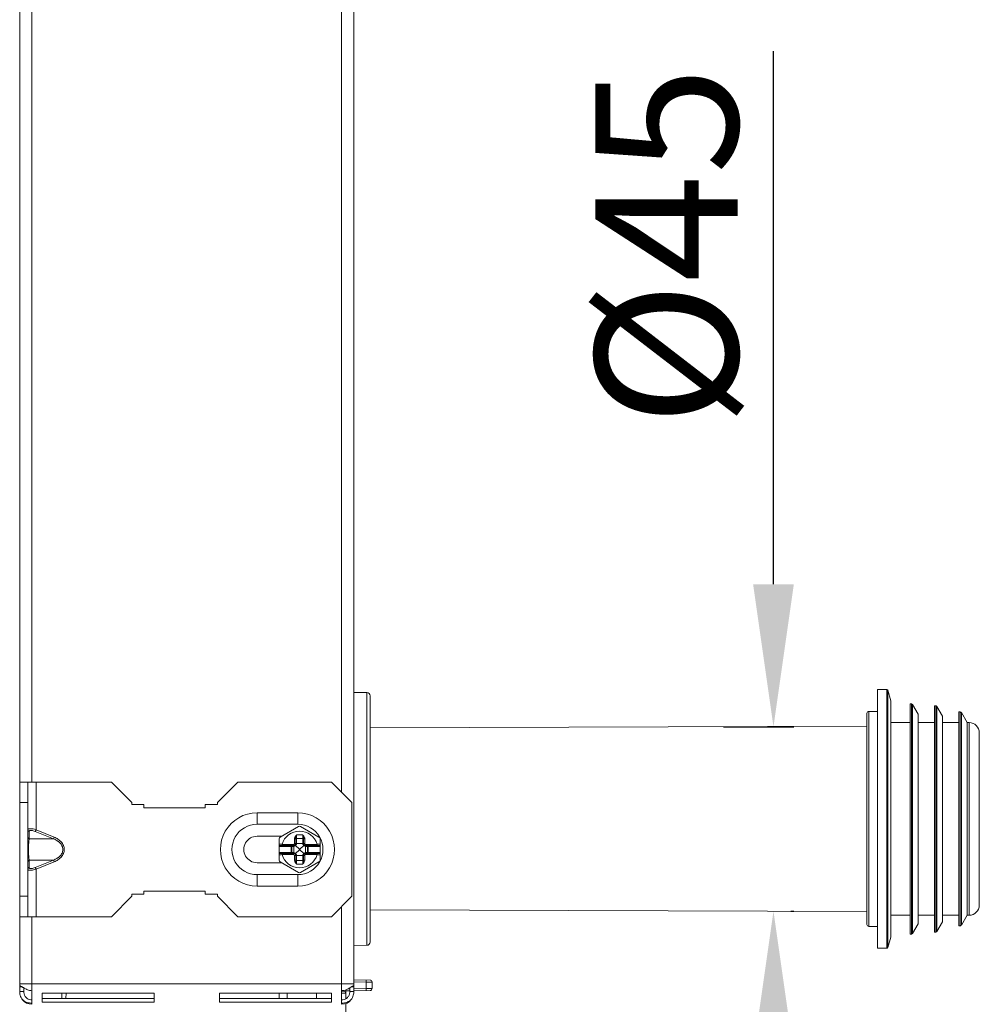
# Model space of a CAD drawing. Units: millimetres. Extents: x 776 to 1106, y 450 to 591.
# Drawn here: x 987 to 1011, y 489 to 513 of the extents above; entities that cross this region are included whole.
import ezdxf

# ---------------------------------------------------------------- set-up
doc = ezdxf.new("R2010")
doc.units = ezdxf.units.MM
doc.layers.add('尺寸', color=7, linetype='Continuous', lineweight=13)
doc.dimstyles.new('DIMSTYLE_1', dxfattribs={"dimtxt": 3.5, "dimasz": 3.5, "dimexe": 0.5, "dimexo": 1, "dimgap": 0.875, "dimtad": 1, "dimdec": 0, "dimlfac": 10, "dimdsep": 46, "dimtxsty": 'Standard', "dimblk": '_FILLED', "dimcen": 1.5, "dimadec": 0, "dimazin": 0, "dimtp": 0.01, "dimtm": 0.01, "dimtfac": 1, "dimtdec": 0, "dimtofl": 0, "dimtmove": 0, "dimatfit": 3, "dimldrblk": '_FILLED', "dimfxl": 1, "dimtolj": 1, "dimarcsym": 0})

# ---------------------------------------------------------------- blocks, each defined once
blk = doc.blocks.new('_FILLED')
at = {"color": 0, "linetype": 'ByBlock'}
blk.add_solid([(0, 0), (-1, 0.1429), (-1, -0.1429)], dxfattribs=at)
blk = doc.blocks.new('*D60')
at = {"layer": 'Defpoints', "color": 0}
for p in [(1003.531, 496.127), (1005.76, 496.127), (1005.189, 491.603)]:
    blk.add_point(p, dxfattribs=at)
at = {"layer": '尺寸', "color": 0, "lineweight": -2}
for p, q in [((1005.76, 499.627), (1005.76, 512.71)), ((1004.531, 496.127), (1006.26, 496.127)), ((1006.189, 491.603), (1006.26, 491.603)), ((1005.76, 488.103), (1005.76, 484.603))]:
    blk.add_line(p, q, dxfattribs=at)
at = {"layer": '尺寸', "color": 0, "lineweight": -2, "xscale": 3.5, "yscale": 3.5, "zscale": 3.5}
for p, rotation in [((1005.76, 496.127), 270), ((1005.76, 491.603), 90)]:
    blk.add_blockref('_FILLED', p, dxfattribs=dict(at, rotation=rotation))
at = {"layer": '尺寸', "color": 0, "insert": (1003.135, 507.918), "char_height": 3.5, "attachment_point": 5, "rotation": 90}
blk.add_mtext('\\A1;{\\fISOCPEUR|b0|i0|c0|p34;%%C\\fSimSun|b0|i0|c134|p2;45}', dxfattribs=at)

msp = doc.modelspace()

# ---------------------------------------------------------------- linework, layer by layer
at = {"layer": '尺寸'}
for p, q in [((995.46, 554.018), (995.46, 489.618)), ((995.16, 544.218), (995.16, 494.518)), ((987.26, 494.768), (987.26, 543.968)), ((987.56, 494.768), (987.56, 543.968)), ((995.781, 496.969), (995.46, 496.973)), ((995.781, 496.969), (995.781, 490.766)), ((995.86, 496.889), (995.86, 490.846)), ((1008.544, 497.043), (1008.312, 497.043)), ((1008.312, 490.693), (1008.312, 497.043)), ((1008.544, 490.693), (1008.544, 497.043)), ((1008.642, 496.768), (1008.57, 497.027)), ((1008.57, 490.708), (1008.57, 497.027)), ((1008.642, 490.968), (1008.642, 496.768)), ((1009.145, 496.692), (1009.112, 496.692)), ((1009.112, 491.043), (1009.112, 496.692)), ((1009.145, 491.043), (1009.145, 496.692)), ((1009.312, 496.442), (1009.171, 496.678)), ((1009.171, 491.057), (1009.171, 496.678)), ((1009.745, 496.643), (1009.712, 496.643)), ((1009.712, 491.092), (1009.712, 496.643)), ((1009.745, 491.092), (1009.745, 496.643)), ((1009.912, 496.393), (1009.771, 496.628)), ((1009.771, 491.107), (1009.771, 496.628)), ((1008.052, 491.278), (1008.052, 496.458)), ((1008.102, 496.508), (1008.312, 496.508)), ((1008.102, 491.228), (1008.102, 496.508)), ((1009.312, 491.293), (1009.312, 496.442)), ((1009.912, 491.342), (1009.912, 496.393)), ((1010.345, 496.493), (1010.312, 496.493)), ((1010.312, 491.243), (1010.312, 496.493)), ((1010.345, 491.243), (1010.345, 496.493)), ((1010.512, 496.233), (1010.371, 496.478)), ((1010.371, 491.257), (1010.371, 496.478)), ((995.86, 496.1), (1008.052, 496.143)), ((1009.112, 496.233), (1008.642, 496.233)), ((1009.712, 496.233), (1009.312, 496.233)), ((1010.312, 496.233), (1009.912, 496.233)), ((1010.562, 496.233), (1010.512, 496.233)), ((1010.512, 491.503), (1010.512, 496.233)), ((1010.562, 491.503), (1010.562, 496.233)), ((1010.812, 491.753), (1010.812, 495.983)), ((987.26, 491.468), (987.26, 494.768)), ((989.51, 494.768), (987.26, 494.768)), ((987.46, 494.768), (987.46, 491.468)), ((987.66, 494.768), (987.66, 493.603)), ((989.51, 494.768), (990.01, 494.268)), ((992.61, 494.768), (992.11, 494.268)), ((992.61, 494.768), (994.91, 494.768)), ((995.41, 494.268), (994.91, 494.768)), ((987.46, 494.268), (987.26, 494.268)), ((990.01, 494.268), (990.01, 494.218)), ((990.01, 494.218), (990.31, 494.218)), ((990.31, 494.142), (990.31, 494.218)), ((991.81, 494.142), (991.81, 494.218)), ((991.81, 494.218), (992.11, 494.218)), ((992.11, 494.218), (992.11, 494.268)), ((995.41, 494.268), (995.41, 491.968)), ((991.81, 494.142), (990.31, 494.142)), ((993.085, 493.735), (993.085, 494.018)), ((994.085, 494.018), (993.085, 494.018)), ((994.085, 493.735), (994.085, 494.018)), ((994.085, 493.735), (993.085, 493.735)), ((987.492, 493.559), (987.492, 493.377)), ((987.66, 493.603), (987.642, 493.559)), ((988.088, 493.377), (987.642, 493.559)), ((988.106, 493.421), (987.66, 493.603)), ((993.655, 493.421), (994.105, 493.68)), ((994.055, 493.475), (994.055, 493.28)), ((994.055, 493.475), (994.205, 493.475)), ((994.155, 493.68), (994.605, 493.421)), ((994.205, 493.475), (994.205, 493.28)), ((987.492, 493.377), (988.088, 493.377)), ((988.106, 493.421), (988.088, 493.377)), ((993.693, 493.443), (993.085, 493.443)), ((993.63, 493.377), (993.63, 492.858)), ((993.698, 493.245), (993.698, 493.243)), ((993.985, 493.243), (993.698, 493.243)), ((993.985, 493.213), (993.985, 493.243)), ((994.005, 493.378), (994.005, 493.263)), ((994.035, 493.378), (994.005, 493.378)), ((994.035, 493.263), (994.005, 493.263)), ((994.035, 493.378), (994.035, 493.263)), ((994.207, 493.262), (994.053, 493.262)), ((994.055, 493.389), (994.205, 493.389)), ((994.225, 493.263), (994.225, 493.378)), ((994.225, 493.378), (994.255, 493.378)), ((994.225, 493.263), (994.255, 493.263)), ((994.255, 493.263), (994.255, 493.378)), ((994.275, 493.213), (994.275, 493.243)), ((994.562, 493.243), (994.275, 493.243)), ((994.562, 493.243), (994.562, 493.245)), ((994.63, 493.377), (994.63, 492.858)), ((993.985, 493.213), (993.63, 493.213)), ((993.63, 493.193), (993.968, 493.193)), ((993.968, 493.043), (993.63, 493.043)), ((993.985, 493.023), (993.63, 493.023)), ((993.698, 492.993), (993.985, 492.993)), ((993.698, 492.993), (993.698, 492.99)), ((993.922, 493.213), (993.922, 493.023)), ((993.94, 493.043), (993.94, 493.193)), ((993.985, 493.023), (993.985, 492.993)), ((993.986, 493.195), (993.986, 493.04)), ((994.028, 493.219), (994.02, 493.227)), ((994.028, 493.016), (994.02, 493.008)), ((994.028, 493.219), (994.124, 493.123)), ((994.028, 493.016), (994.124, 493.112)), ((994.124, 493.123), (994.124, 493.112)), ((994.136, 493.123), (994.124, 493.123)), ((994.124, 493.112), (994.136, 493.112)), ((994.232, 493.219), (994.136, 493.123)), ((994.136, 493.123), (994.136, 493.112)), ((994.232, 493.016), (994.136, 493.112)), ((994.232, 493.219), (994.24, 493.227)), ((994.232, 493.016), (994.24, 493.008)), ((994.274, 493.195), (994.274, 493.04)), ((994.63, 493.213), (994.275, 493.213)), ((994.275, 492.993), (994.275, 493.023)), ((994.63, 493.023), (994.275, 493.023)), ((994.562, 492.993), (994.275, 492.993)), ((994.63, 493.193), (994.292, 493.193)), ((994.63, 493.043), (994.292, 493.043)), ((994.32, 493.193), (994.32, 493.043)), ((994.338, 493.213), (994.338, 493.023)), ((994.562, 492.99), (994.562, 492.993)), ((987.492, 492.858), (987.492, 492.676)), ((987.492, 492.858), (988.088, 492.858)), ((987.642, 492.676), (988.088, 492.858)), ((987.66, 492.632), (988.106, 492.814)), ((988.106, 492.814), (988.088, 492.858)), ((993.085, 492.793), (993.693, 492.793)), ((994.105, 492.555), (993.655, 492.814)), ((994.005, 492.973), (994.005, 492.857)), ((994.035, 492.973), (994.005, 492.973)), ((994.035, 492.857), (994.005, 492.857)), ((994.035, 492.973), (994.035, 492.857)), ((994.053, 492.973), (994.207, 492.973)), ((994.055, 492.955), (994.055, 492.76)), ((994.205, 492.846), (994.055, 492.846)), ((994.205, 492.76), (994.055, 492.76)), ((994.605, 492.814), (994.155, 492.555)), ((994.205, 492.76), (994.205, 492.955)), ((994.225, 492.973), (994.225, 492.857)), ((994.255, 492.973), (994.225, 492.973)), ((994.255, 492.857), (994.225, 492.857)), ((994.255, 492.973), (994.255, 492.857)), ((987.66, 492.632), (987.642, 492.676)), ((987.66, 492.632), (987.66, 491.468)), ((993.085, 492.5), (993.085, 492.218)), ((993.085, 492.5), (994.085, 492.5)), ((994.085, 492.5), (994.085, 492.218)), ((990.31, 492.093), (990.31, 492.018)), ((991.81, 492.093), (990.31, 492.093)), ((991.81, 492.093), (991.81, 492.018)), ((993.085, 492.218), (994.085, 492.218)), ((987.46, 491.968), (987.26, 491.968)), ((989.51, 491.468), (990.01, 491.968)), ((990.01, 492.018), (990.01, 491.968)), ((990.31, 492.018), (990.01, 492.018)), ((992.11, 492.018), (991.81, 492.018)), ((992.11, 491.968), (992.11, 492.018)), ((992.61, 491.468), (992.11, 491.968)), ((994.91, 491.468), (995.41, 491.968)), ((995.16, 491.718), (995.16, 489.818)), ((995.86, 491.635), (1008.052, 491.593)), ((987.26, 489.631), (987.26, 491.468)), ((989.51, 491.468), (987.26, 491.468)), ((987.56, 489.818), (987.56, 491.468)), ((992.61, 491.468), (994.91, 491.468)), ((1009.112, 491.503), (1008.642, 491.503)), ((1009.712, 491.503), (1009.312, 491.503)), ((1009.912, 491.342), (1009.771, 491.107)), ((1010.312, 491.503), (1009.912, 491.503)), ((1010.512, 491.503), (1010.371, 491.257)), ((1010.562, 491.503), (1010.512, 491.503)), ((1008.102, 491.228), (1008.312, 491.228)), ((1009.312, 491.293), (1009.171, 491.057)), ((1009.745, 491.092), (1009.712, 491.092)), ((1010.345, 491.243), (1010.312, 491.243)), ((1008.642, 490.968), (1008.57, 490.708)), ((1009.145, 491.043), (1009.112, 491.043)), ((995.781, 490.766), (995.46, 490.762)), ((1008.544, 490.693), (1008.312, 490.693)), ((995.86, 489.913), (995.46, 489.916)), ((995.766, 489.864), (995.46, 489.866)), ((995.766, 489.864), (995.766, 489.704)), ((995.909, 489.863), (995.766, 489.864)), ((995.909, 489.863), (995.909, 489.705)), ((995.46, 489.818), (987.26, 489.818)), ((987.26, 489.748), (987.315, 489.748)), ((987.26, 489.635), (987.36, 489.635)), ((987.36, 489.631), (987.36, 489.721)), ((987.56, 489.318), (987.56, 489.818)), ((995.16, 489.818), (995.16, 489.318)), ((995.16, 489.638), (995.21, 489.638)), ((995.26, 489.671), (995.26, 489.451)), ((995.36, 489.65), (995.26, 489.649)), ((995.36, 489.7), (995.323, 489.7)), ((995.36, 489.631), (995.36, 489.721)), ((995.36, 489.635), (995.46, 489.635)), ((995.405, 489.748), (995.46, 489.748)), ((995.437, 489.765), (995.445, 489.767)), ((995.445, 489.767), (995.449, 489.768)), ((995.46, 489.756), (995.46, 489.748)), ((995.766, 489.704), (995.46, 489.701)), ((995.86, 489.655), (995.46, 489.651)), ((995.909, 489.705), (995.766, 489.704)), ((987.81, 489.371), (987.81, 489.592)), ((990.56, 489.592), (987.81, 489.592)), ((987.81, 489.46), (990.56, 489.46)), ((990.56, 489.371), (987.81, 489.371)), ((988.294, 489.46), (988.296, 489.588)), ((988.394, 489.46), (988.396, 489.588)), ((990.56, 489.371), (990.56, 489.592)), ((992.16, 489.371), (992.16, 489.592)), ((994.91, 489.592), (992.16, 489.592)), ((992.16, 489.46), (994.91, 489.46)), ((994.91, 489.371), (992.16, 489.371)), ((993.63, 489.46), (993.631, 489.588)), ((993.822, 489.46), (993.823, 489.588)), ((994.54, 489.46), (994.54, 489.588)), ((994.91, 489.371), (994.91, 489.592)), ((995.16, 489.588), (995.26, 489.588)), ((995.26, 489.098), (995.26, 489.335))]:
    msp.add_line(p, q, dxfattribs=at)
for centre, major_axis, start_param, end_param in [((995.78, 496.889), (0.08, 0), 0, 1.560324), ((1008.544, 497.013), (0.03, 0), 0.499347, 1.570796), ((1009.145, 496.662), (0.03, 0), 0.54042, 1.570796), ((1009.745, 496.613), (0.03, 0), 0.54042, 1.570796), ((1008.102, 496.458), (0.05, 0), 1.570796, 3.141593), ((1010.345, 496.463), (0.03, 0), 0.54042, 1.570796), ((1010.562, 495.983), (0.25, 0), 0, 1.570796), ((993.085, 493.118), (0.9, 0), 1.570796, 4.712389), ((994.085, 493.118), (0.9, 0), 4.712389, 7.853982), ((993.085, 493.118), (0.617, 0), 1.570796, 4.712389), ((994.085, 493.118), (0.617, 0), 4.712389, 7.853982), ((994.13, 493.118), (0.45, 0), 0.286307, 2.855285), ((994.13, 493.637), (0.05, 0), 1.047198, 2.094395), ((993.085, 493.118), (0.325, 0), 1.570796, 4.712389), ((993.68, 493.377), (0.05, 0), 2.094395, 3.141593), ((993.343, 483.499), (9.752, 0), 1.538065, 1.541405), ((993.392, 484.99), (8.261, 0), 1.533722, 1.538054), ((993.985, 493.263), (0.05, 0), 4.712389, 6.283185), ((993.985, 493.263), (0.02, 0), 4.712389, 6.283185), ((993.985, 493.28), (0.07, 0), 6.020083, 6.28319), ((994.275, 493.28), (0.07, 0), 3.141587, 3.404695), ((994.275, 493.263), (0.05, 0), 3.141593, 4.712389), ((994.275, 493.263), (0.02, 0), 3.141593, 4.712389), ((994.858, 485.275), (7.975, 0), 1.60346, 1.607948), ((994.909, 483.753), (9.498, 0), 1.600144, 1.603573), ((994.58, 493.377), (0.05, 0), 0, 1.047198), ((993.351, 502.483), (9.499, 0), 4.741737, 4.745165), ((993.402, 500.972), (7.987, 0), 4.745057, 4.749537), ((994.13, 493.118), (0.45, 0), 3.427893, 5.996875), ((993.968, 493.263), (0.07, 0), 4.712384, 4.975491), ((993.968, 492.973), (0.07, 0), 1.307694, 1.570801), ((993.985, 492.973), (0.05, 0), 0, 1.570796), ((993.985, 492.973), (0.02, 0), 0, 1.570796), ((994.275, 492.973), (0.05, 0), 1.570796, 3.141593), ((994.275, 492.973), (0.02, 0), 1.570796, 3.141593), ((994.292, 493.263), (0.07, 0), 4.449287, 4.712394), ((994.292, 492.973), (0.07, 0), 1.570791, 1.833899), ((994.868, 501.237), (8.252, 0), 4.675312, 4.679649), ((994.917, 502.747), (9.763, 0), 4.67966, 4.682996), ((993.68, 492.858), (0.05, 0), 3.141593, 4.18879), ((993.985, 492.955), (0.07, 0), 6.283179, 6.546289), ((994.275, 492.955), (0.07, 0), 2.87849, 3.141598), ((994.58, 492.858), (0.05, 0), 5.235988, 6.283185), ((994.13, 492.598), (0.05, 0), 4.18879, 5.235988), ((1010.562, 491.753), (0.25, 0), 4.712389, 6.283185), ((1008.102, 491.278), (0.05, 0), 3.141593, 4.712389), ((1009.145, 491.073), (0.03, 0), 4.712389, 5.742766), ((1009.745, 491.122), (0.03, 0), 4.712389, 5.742766), ((1010.345, 491.273), (0.03, 0), 4.712389, 5.742766), ((995.78, 490.846), (0.08, 0), 4.722861, 6.283185), ((1008.544, 490.723), (0.03, 0), 4.712389, 5.783839), ((995.859, 489.863), (0.05, 0), 0, 1.56207), ((986.68, 488.679), (1.244, 0), 1.02173, 1.034415), ((987.615, 490.086), (0.443, 0), 4.267601, 4.327476), ((995.21, 489.588), (0.05, 0), 0, 1.570796), ((995.859, 489.705), (0.05, 0), 4.721116, 6.283185), ((987.514, 489.601), (0.249, 0), 3.76701, 3.852852), ((987.56, 489.618), (0.3, 0), 3.796091, 4.712389), ((987.51, 489.597), (0.244, 0), 3.853662, 4.128311), ((987.56, 489.645), (0.218, 0), 4.584603, 4.712158), ((995.16, 489.618), (0.3, 0), 4.712389, 5.628687), ((995.16, 489.645), (0.218, 0), 4.712621, 4.840208), ((995.21, 489.597), (0.244, 0), 5.295954, 5.570706), ((995.206, 489.601), (0.249, 0), 5.571523, 5.657427)]:
    msp.add_ellipse(centre, major_axis=major_axis, ratio=1, start_param=start_param, end_param=end_param, dxfattribs=at)
for points in [[(987.46, 493.603), (987.46, 493.597), (987.461, 493.59), (987.464, 493.585)], [(987.46, 493.421), (987.46, 493.414), (987.461, 493.408), (987.464, 493.403)], [(987.464, 493.403), (987.467, 493.397), (987.471, 493.391), (987.475, 493.387)], [(987.475, 493.387), (987.48, 493.383), (987.486, 493.38), (987.492, 493.377)], [(987.46, 492.814), (987.46, 492.821), (987.461, 492.827), (987.464, 492.833)], [(987.464, 492.833), (987.467, 492.838), (987.471, 492.844), (987.475, 492.848)], [(987.475, 492.848), (987.48, 492.852), (987.486, 492.856), (987.492, 492.858)], [(987.46, 492.632), (987.46, 492.639), (987.461, 492.645), (987.464, 492.651)], [(987.262, 489.593), (987.26, 489.607), (987.26, 489.621), (987.26, 489.635)], [(987.359, 489.635), (987.359, 489.625), (987.36, 489.615), (987.361, 489.605)], [(987.448, 489.675), (987.483, 489.661), (987.522, 489.652), (987.56, 489.652)], [(995.359, 489.605), (995.36, 489.615), (995.361, 489.625), (995.361, 489.635)], [(995.46, 489.635), (995.46, 489.621), (995.46, 489.607), (995.458, 489.593)], [(987.56, 489.346), (987.539, 489.346), (987.518, 489.347), (987.498, 489.35)]]:
    msp.add_open_spline(points, degree=3, dxfattribs=at)
for points, knots in [([(987.66, 493.603), (987.637, 493.61), (987.602, 493.619), (987.557, 493.626), (987.527, 493.628), (987.502, 493.628), (987.482, 493.625), (987.468, 493.619), (987.462, 493.612), (987.461, 493.608)], [0, 0, 0, 0, 0.353196, 0.515134, 0.659261, 0.78051, 0.876005, 0.946625, 1, 1, 1, 1]), ([(987.464, 493.585), (987.467, 493.579), (987.475, 493.568), (987.486, 493.562), (987.492, 493.559)], [0, 0, 0, 0, 0.492483, 1, 1, 1, 1]), ([(987.642, 493.559), (987.624, 493.567), (987.597, 493.576), (987.561, 493.583), (987.538, 493.585), (987.518, 493.584), (987.504, 493.579), (987.494, 493.571), (987.492, 493.563), (987.492, 493.559)], [0, 0, 0, 0, 0.35715, 0.519251, 0.660777, 0.776363, 0.865466, 0.934995, 1, 1, 1, 1]), ([(994.055, 493.475), (994.049, 493.468), (994.037, 493.454), (994.021, 493.431), (994.008, 493.406), (994.005, 493.387), (994.005, 493.378)], [0, 0, 0, 0, 0.250337, 0.500543, 0.750469, 1, 1, 1, 1]), ([(994.055, 493.475), (994.053, 493.467), (994.049, 493.45), (994.043, 493.425), (994.038, 493.405), (994.036, 493.39), (994.035, 493.382), (994.035, 493.378)], [0, 0, 0, 0, 0.262359, 0.51734, 0.761814, 0.881114, 1, 1, 1, 1]), ([(994.255, 493.378), (994.255, 493.387), (994.251, 493.406), (994.239, 493.431), (994.223, 493.454), (994.211, 493.468), (994.205, 493.475)], [0, 0, 0, 0, 0.249501, 0.499437, 0.749652, 1, 1, 1, 1]), ([(994.225, 493.378), (994.225, 493.382), (994.224, 493.39), (994.222, 493.405), (994.217, 493.425), (994.211, 493.45), (994.207, 493.467), (994.205, 493.475)], [0, 0, 0, 0, 0.118879, 0.238178, 0.482651, 0.73763, 1, 1, 1, 1]), ([(987.492, 493.377), (987.49, 493.364), (987.485, 493.332), (987.477, 493.246), (987.473, 493.118), (987.477, 492.989), (987.485, 492.903), (987.49, 492.871), (987.492, 492.858)], [0, 0, 0, 0, 0.077374, 0.185764, 0.499914, 0.814205, 0.922617, 1, 1, 1, 1]), ([(988.088, 492.858), (988.117, 492.869), (988.173, 492.895), (988.247, 492.951), (988.294, 493.013), (988.314, 493.071), (988.32, 493.118), (988.314, 493.164), (988.293, 493.222), (988.247, 493.285), (988.173, 493.34), (988.117, 493.367), (988.088, 493.377)], [0, 0, 0, 0, 0.124919, 0.249857, 0.37469, 0.437379, 0.500068, 0.562773, 0.625489, 0.750319, 0.875167, 1, 1, 1, 1]), ([(988.106, 492.814), (988.138, 492.827), (988.2, 492.859), (988.28, 492.926), (988.338, 493.014), (988.361, 493.118), (988.338, 493.221), (988.28, 493.309), (988.2, 493.376), (988.138, 493.408), (988.106, 493.421)], [0, 0, 0, 0, 0.125199, 0.250346, 0.37532, 0.500076, 0.624863, 0.749839, 0.874896, 1, 1, 1, 1]), ([(993.702, 493.213), (993.701, 493.213), (993.701, 493.213), (993.701, 493.214), (993.7, 493.215), (993.7, 493.218), (993.699, 493.223), (993.698, 493.232), (993.698, 493.239), (993.698, 493.243)], [0, 0, 0, 0, 0.030847, 0.05685, 0.090948, 0.183299, 0.305929, 0.62436, 1, 1, 1, 1]), ([(994.053, 493.262), (994.051, 493.255), (994.045, 493.239), (994.035, 493.226), (994.028, 493.219)], [0, 0, 0, 0, 0.431752, 1, 1, 1, 1]), ([(994.033, 493.25), (994.033, 493.25), (994.034, 493.253), (994.036, 493.255), (994.037, 493.256)], [0, 0, 0, 0, 0.247755, 1, 1, 1, 1]), ([(994.035, 493.371), (994.035, 493.373), (994.035, 493.376), (994.037, 493.379), (994.038, 493.38)], [0, 0, 0, 0, 0.494601, 1, 1, 1, 1]), ([(994.035, 493.263), (994.035, 493.265), (994.036, 493.27), (994.041, 493.275), (994.047, 493.279), (994.052, 493.28), (994.055, 493.28)], [0, 0, 0, 0, 0.233218, 0.4766, 0.733672, 1, 1, 1, 1]), ([(994.037, 493.256), (994.039, 493.258), (994.044, 493.261), (994.05, 493.262), (994.053, 493.262)], [0, 0, 0, 0, 0.484318, 1, 1, 1, 1]), ([(994.038, 493.38), (994.039, 493.383), (994.045, 493.387), (994.052, 493.389), (994.055, 493.389)], [0, 0, 0, 0, 0.485376, 1, 1, 1, 1]), ([(994.205, 493.389), (994.207, 493.389), (994.212, 493.388), (994.219, 493.385), (994.223, 493.38), (994.225, 493.375), (994.225, 493.373)], [0, 0, 0, 0, 0.265079, 0.52196, 0.766262, 1, 1, 1, 1]), ([(994.205, 493.28), (994.208, 493.28), (994.213, 493.279), (994.219, 493.275), (994.224, 493.27), (994.225, 493.265), (994.225, 493.263)], [0, 0, 0, 0, 0.266328, 0.5234, 0.766782, 1, 1, 1, 1]), ([(994.207, 493.262), (994.209, 493.255), (994.215, 493.239), (994.225, 493.226), (994.232, 493.219)], [0, 0, 0, 0, 0.431774, 1, 1, 1, 1]), ([(994.207, 493.262), (994.21, 493.262), (994.216, 493.261), (994.221, 493.258), (994.223, 493.256)], [0, 0, 0, 0, 0.515682, 1, 1, 1, 1]), ([(994.223, 493.256), (994.223, 493.256), (994.225, 493.254), (994.226, 493.251), (994.227, 493.25)], [0, 0, 0, 0, 0.254762, 1, 1, 1, 1]), ([(994.558, 493.213), (994.559, 493.213), (994.559, 493.213), (994.559, 493.214), (994.56, 493.215), (994.56, 493.218), (994.561, 493.223), (994.562, 493.232), (994.562, 493.239), (994.562, 493.243)], [0, 0, 0, 0, 0.030852, 0.056845, 0.09094, 0.183289, 0.305955, 0.624336, 1, 1, 1, 1]), ([(993.702, 493.023), (993.701, 493.023), (993.701, 493.022), (993.701, 493.021), (993.7, 493.02), (993.7, 493.017), (993.699, 493.012), (993.698, 493.003), (993.698, 492.996), (993.698, 492.993)], [0, 0, 0, 0, 0.030839, 0.056828, 0.090922, 0.183274, 0.305942, 0.624329, 1, 1, 1, 1]), ([(993.94, 493.193), (993.94, 493.195), (993.941, 493.2), (993.944, 493.207), (993.95, 493.211), (993.955, 493.213), (993.957, 493.213)], [0, 0, 0, 0, 0.266361, 0.523396, 0.766753, 1, 1, 1, 1]), ([(993.957, 493.023), (993.955, 493.023), (993.95, 493.024), (993.944, 493.028), (993.941, 493.035), (993.94, 493.04), (993.94, 493.043)], [0, 0, 0, 0, 0.233247, 0.476604, 0.733639, 1, 1, 1, 1]), ([(993.968, 493.193), (993.968, 493.195), (993.969, 493.2), (993.972, 493.207), (993.978, 493.211), (993.983, 493.213), (993.985, 493.213)], [0, 0, 0, 0, 0.266328, 0.5234, 0.766782, 1, 1, 1, 1]), ([(993.985, 493.023), (993.983, 493.023), (993.978, 493.024), (993.972, 493.028), (993.969, 493.035), (993.968, 493.04), (993.968, 493.043)], [0, 0, 0, 0, 0.233218, 0.4766, 0.733672, 1, 1, 1, 1]), ([(993.986, 493.195), (993.993, 493.197), (994.008, 493.202), (994.022, 493.212), (994.028, 493.219)], [0, 0, 0, 0, 0.431774, 1, 1, 1, 1]), ([(993.986, 493.195), (993.986, 493.198), (993.986, 493.204), (993.989, 493.209), (993.991, 493.21)], [0, 0, 0, 0, 0.515682, 1, 1, 1, 1]), ([(993.986, 493.04), (993.993, 493.039), (994.008, 493.033), (994.022, 493.023), (994.028, 493.016)], [0, 0, 0, 0, 0.431752, 1, 1, 1, 1]), ([(993.991, 493.025), (993.989, 493.027), (993.986, 493.032), (993.986, 493.037), (993.986, 493.04)], [0, 0, 0, 0, 0.484318, 1, 1, 1, 1]), ([(993.991, 493.21), (993.992, 493.211), (993.994, 493.213), (993.996, 493.214), (993.998, 493.214)], [0, 0, 0, 0, 0.254762, 1, 1, 1, 1]), ([(993.998, 493.021), (993.997, 493.021), (993.995, 493.022), (993.993, 493.023), (993.991, 493.025)], [0, 0, 0, 0, 0.247755, 1, 1, 1, 1]), ([(994.028, 493.016), (994.035, 493.009), (994.045, 492.996), (994.051, 492.98), (994.053, 492.973)], [0, 0, 0, 0, 0.568159, 1, 1, 1, 1]), ([(994.207, 492.973), (994.209, 492.98), (994.215, 492.996), (994.225, 493.009), (994.232, 493.016)], [0, 0, 0, 0, 0.431752, 1, 1, 1, 1]), ([(994.274, 493.195), (994.267, 493.197), (994.252, 493.202), (994.238, 493.212), (994.232, 493.219)], [0, 0, 0, 0, 0.431793, 1, 1, 1, 1]), ([(994.274, 493.04), (994.267, 493.039), (994.252, 493.033), (994.238, 493.023), (994.232, 493.016)], [0, 0, 0, 0, 0.431772, 1, 1, 1, 1]), ([(994.262, 493.214), (994.263, 493.214), (994.265, 493.213), (994.267, 493.212), (994.269, 493.21)], [0, 0, 0, 0, 0.247755, 1, 1, 1, 1]), ([(994.269, 493.025), (994.268, 493.024), (994.266, 493.023), (994.264, 493.021), (994.262, 493.021)], [0, 0, 0, 0, 0.254762, 1, 1, 1, 1]), ([(994.269, 493.21), (994.271, 493.209), (994.274, 493.204), (994.274, 493.198), (994.274, 493.195)], [0, 0, 0, 0, 0.484318, 1, 1, 1, 1]), ([(994.274, 493.04), (994.274, 493.037), (994.274, 493.032), (994.271, 493.027), (994.269, 493.025)], [0, 0, 0, 0, 0.515682, 1, 1, 1, 1]), ([(994.275, 493.213), (994.277, 493.213), (994.282, 493.211), (994.288, 493.207), (994.291, 493.2), (994.292, 493.195), (994.292, 493.193)], [0, 0, 0, 0, 0.233218, 0.4766, 0.733672, 1, 1, 1, 1]), ([(994.292, 493.043), (994.292, 493.04), (994.291, 493.035), (994.288, 493.028), (994.282, 493.024), (994.277, 493.023), (994.275, 493.023)], [0, 0, 0, 0, 0.266328, 0.5234, 0.766782, 1, 1, 1, 1]), ([(994.303, 493.213), (994.305, 493.213), (994.31, 493.211), (994.316, 493.207), (994.319, 493.2), (994.32, 493.195), (994.32, 493.193)], [0, 0, 0, 0, 0.233247, 0.476604, 0.733639, 1, 1, 1, 1]), ([(994.32, 493.043), (994.32, 493.04), (994.319, 493.035), (994.316, 493.028), (994.31, 493.024), (994.305, 493.023), (994.303, 493.023)], [0, 0, 0, 0, 0.266361, 0.523396, 0.766753, 1, 1, 1, 1]), ([(994.558, 493.023), (994.559, 493.023), (994.559, 493.022), (994.559, 493.021), (994.56, 493.02), (994.56, 493.017), (994.561, 493.012), (994.562, 493.003), (994.562, 492.996), (994.562, 492.993)], [0, 0, 0, 0, 0.030855, 0.056849, 0.090945, 0.183293, 0.305959, 0.624338, 1, 1, 1, 1]), ([(994.005, 492.857), (994.005, 492.848), (994.008, 492.829), (994.021, 492.804), (994.037, 492.781), (994.049, 492.767), (994.055, 492.76)], [0, 0, 0, 0, 0.249501, 0.499437, 0.749652, 1, 1, 1, 1]), ([(994.033, 492.986), (994.033, 492.985), (994.034, 492.983), (994.036, 492.98), (994.037, 492.979)], [0, 0, 0, 0, 0.247755, 1, 1, 1, 1]), ([(994.035, 492.973), (994.035, 492.97), (994.036, 492.966), (994.041, 492.96), (994.047, 492.956), (994.052, 492.955), (994.055, 492.955)], [0, 0, 0, 0, 0.233218, 0.4766, 0.733672, 1, 1, 1, 1]), ([(994.035, 492.864), (994.035, 492.862), (994.035, 492.859), (994.037, 492.856), (994.038, 492.855)], [0, 0, 0, 0, 0.494601, 1, 1, 1, 1]), ([(994.035, 492.857), (994.035, 492.853), (994.036, 492.845), (994.038, 492.83), (994.043, 492.81), (994.049, 492.785), (994.053, 492.768), (994.055, 492.76)], [0, 0, 0, 0, 0.118879, 0.238178, 0.482651, 0.73763, 1, 1, 1, 1]), ([(994.037, 492.979), (994.039, 492.977), (994.044, 492.974), (994.05, 492.973), (994.053, 492.973)], [0, 0, 0, 0, 0.484318, 1, 1, 1, 1]), ([(994.038, 492.855), (994.039, 492.852), (994.045, 492.848), (994.052, 492.846), (994.055, 492.846)], [0, 0, 0, 0, 0.485376, 1, 1, 1, 1]), ([(994.225, 492.973), (994.225, 492.97), (994.224, 492.966), (994.219, 492.96), (994.213, 492.956), (994.208, 492.955), (994.205, 492.955)], [0, 0, 0, 0, 0.233218, 0.4766, 0.733672, 1, 1, 1, 1]), ([(994.225, 492.857), (994.225, 492.853), (994.224, 492.845), (994.222, 492.83), (994.217, 492.81), (994.211, 492.785), (994.207, 492.768), (994.205, 492.76)], [0, 0, 0, 0, 0.118862, 0.238146, 0.482599, 0.737615, 1, 1, 1, 1]), ([(994.255, 492.857), (994.255, 492.848), (994.251, 492.829), (994.239, 492.804), (994.223, 492.781), (994.211, 492.767), (994.205, 492.76)], [0, 0, 0, 0, 0.249525, 0.499506, 0.749712, 1, 1, 1, 1]), ([(994.222, 492.855), (994.22, 492.852), (994.215, 492.848), (994.208, 492.846), (994.205, 492.846)], [0, 0, 0, 0, 0.485376, 1, 1, 1, 1]), ([(994.223, 492.979), (994.221, 492.977), (994.216, 492.974), (994.21, 492.973), (994.207, 492.973)], [0, 0, 0, 0, 0.484318, 1, 1, 1, 1]), ([(994.225, 492.864), (994.225, 492.862), (994.224, 492.859), (994.223, 492.856), (994.222, 492.855)], [0, 0, 0, 0, 0.494601, 1, 1, 1, 1]), ([(994.227, 492.986), (994.227, 492.985), (994.226, 492.983), (994.224, 492.98), (994.223, 492.979)], [0, 0, 0, 0, 0.247755, 1, 1, 1, 1]), ([(987.46, 492.632), (987.46, 492.629), (987.463, 492.621), (987.469, 492.616), (987.473, 492.615)], [0, 0, 0, 0, 0.455108, 1, 1, 1, 1]), ([(987.464, 492.651), (987.467, 492.656), (987.475, 492.667), (987.486, 492.674), (987.492, 492.676)], [0, 0, 0, 0, 0.492482, 1, 1, 1, 1]), ([(987.473, 492.615), (987.477, 492.612), (987.487, 492.609), (987.512, 492.606), (987.551, 492.608), (987.604, 492.617), (987.641, 492.626), (987.66, 492.632)], [0, 0, 0, 0, 0.071543, 0.161743, 0.395419, 0.683905, 1, 1, 1, 1]), ([(987.492, 492.676), (987.492, 492.672), (987.494, 492.664), (987.504, 492.656), (987.518, 492.651), (987.538, 492.65), (987.561, 492.652), (987.597, 492.659), (987.624, 492.668), (987.642, 492.676)], [0, 0, 0, 0, 0.065016, 0.134608, 0.223799, 0.339502, 0.481003, 0.643004, 1, 1, 1, 1]), ([(995.766, 489.864), (995.766, 489.87), (995.766, 489.879), (995.766, 489.891), (995.766, 489.899), (995.765, 489.905), (995.765, 489.909), (995.765, 489.912), (995.764, 489.914), (995.764, 489.914)], [0, 0, 0, 0, 0.381086, 0.554108, 0.705265, 0.82937, 0.921593, 0.978876, 1, 1, 1, 1]), ([(987.26, 489.748), (987.26, 489.753), (987.259, 489.762), (987.267, 489.768), (987.271, 489.768)], [0, 0, 0, 0, 0.599054, 1, 1, 1, 1]), ([(987.271, 489.768), (987.277, 489.768), (987.293, 489.761), (987.307, 489.753), (987.315, 489.748)], [0, 0, 0, 0, 0.387721, 1, 1, 1, 1]), ([(987.329, 489.74), (987.336, 489.735), (987.367, 489.716), (987.398, 489.698), (987.424, 489.686)], [0, 0, 0, 0, 0.224607, 1, 1, 1, 1]), ([(987.361, 489.605), (987.363, 489.583), (987.374, 489.539), (987.423, 489.464), (987.489, 489.433), (987.532, 489.428)], [0, 0, 0, 0, 0.252076, 0.504919, 1, 1, 1, 1]), ([(995.16, 489.652), (995.171, 489.652), (995.217, 489.655), (995.261, 489.67), (995.292, 489.684)], [0, 0, 0, 0, 0.253441, 1, 1, 1, 1]), ([(995.188, 489.428), (995.231, 489.433), (995.297, 489.464), (995.346, 489.539), (995.357, 489.583), (995.359, 489.605)], [0, 0, 0, 0, 0.495081, 0.747927, 1, 1, 1, 1]), ([(995.292, 489.684), (995.303, 489.689), (995.341, 489.709), (995.378, 489.732), (995.405, 489.748)], [0, 0, 0, 0, 0.278478, 1, 1, 1, 1]), ([(995.405, 489.748), (995.408, 489.75), (995.418, 489.756), (995.429, 489.762), (995.437, 489.765)], [0, 0, 0, 0, 0.29301, 1, 1, 1, 1]), ([(995.449, 489.768), (995.452, 489.768), (995.458, 489.765), (995.46, 489.759), (995.46, 489.756)], [0, 0, 0, 0, 0.458593, 1, 1, 1, 1]), ([(995.764, 489.654), (995.764, 489.654), (995.765, 489.656), (995.765, 489.658), (995.765, 489.663), (995.766, 489.669), (995.766, 489.676), (995.766, 489.688), (995.766, 489.697), (995.766, 489.704)], [0, 0, 0, 0, 0.021124, 0.078407, 0.17063, 0.294735, 0.445892, 0.618914, 1, 1, 1, 1]), ([(987.312, 489.455), (987.305, 489.465), (987.279, 489.507), (987.265, 489.556), (987.262, 489.593)], [0, 0, 0, 0, 0.245143, 1, 1, 1, 1]), ([(987.498, 489.35), (987.487, 489.352), (987.444, 489.36), (987.402, 489.376), (987.375, 489.394)], [0, 0, 0, 0, 0.261033, 1, 1, 1, 1]), ([(995.344, 489.394), (995.332, 489.386), (995.275, 489.355), (995.209, 489.346), (995.16, 489.346)], [0, 0, 0, 0, 0.239082, 1, 1, 1, 1]), ([(995.458, 489.593), (995.455, 489.556), (995.441, 489.507), (995.415, 489.465), (995.408, 489.455)], [0, 0, 0, 0, 0.754865, 1, 1, 1, 1])]:
    msp.add_open_spline(points, degree=3, knots=knots, dxfattribs=at)

# ---------------------------------------------------------------- dimensions: what is measured, and where the dimension line sits
dim = msp.add_linear_dim(base=(1005.76, 496.127), p1=(1005.189, 491.603), p2=(1003.531, 496.127), angle=90, text='{\\fISOCPEUR|b0|i0|c0|p34;%%C\\fSimSun|b0|i0|c134|p2;45}', dimstyle='DIMSTYLE_1', override={"dimblk": '_FILLED'}, dxfattribs=at)
dim.commit()
dim.dimension.update_dxf_attribs({"geometry": '*D60', "text_midpoint": (1005.76, 507.918), "dimtype": 160})

doc.saveas('drawing.dxf')
